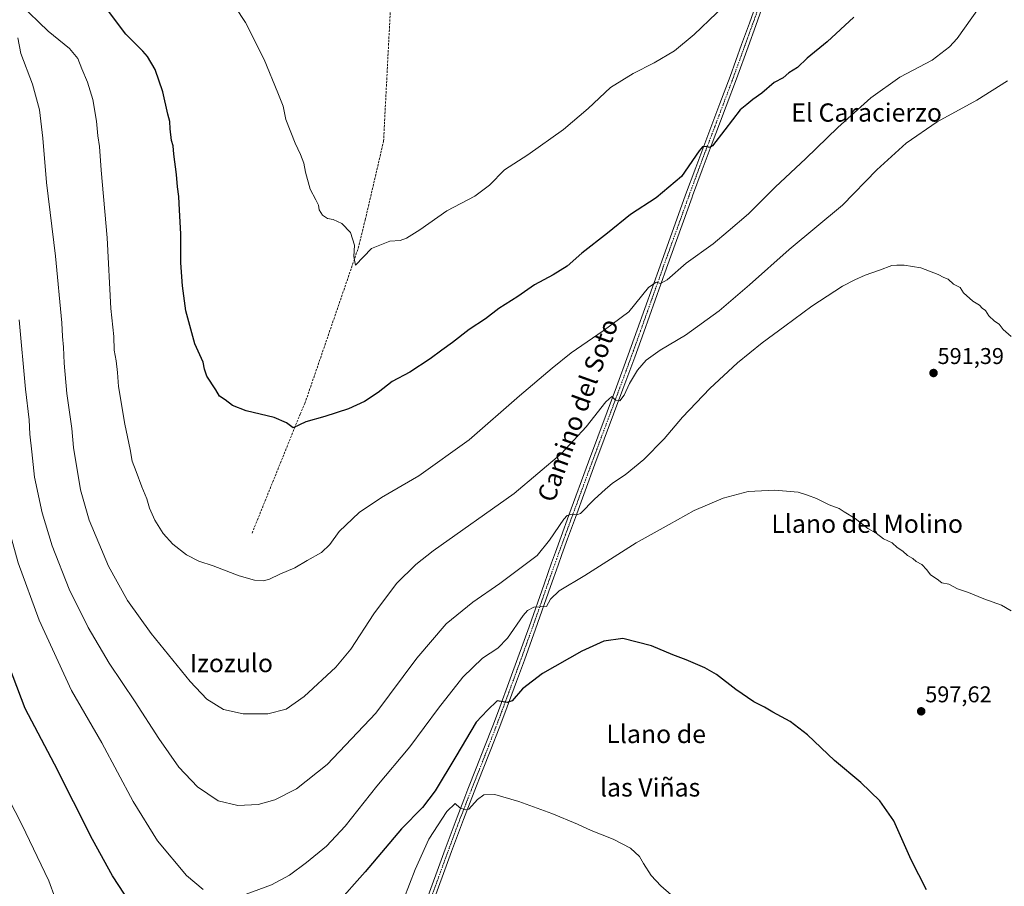
# Model space of a CAD drawing. Units: metres. Extents: x 627857 to 631327, y 4731929 to 4734307.
# Drawn here: x 629080 to 629512, y 4733180 to 4733560 of the extents above; entities that cross this region are included whole.
import ezdxf
from ezdxf.enums import TextEntityAlignment as Align

# ---------------------------------------------------------------- set-up
doc = ezdxf.new("R2010")
doc.units = ezdxf.units.M
doc.header["$MEASUREMENT"] = 0
doc.linetypes.add('TRAZO_Y_PUNTO', pattern=[1, 0.5, -0.25, 0, -0.25])
doc.linetypes.add('TRAZOSX2', pattern=[1.5, 1, -0.5])
for name, color, linetype, lineweight in [('Carátula', 7, 'Continuous', 5), ('Corriente artificial lineal', 5, 'TRAZOSX2', 13), ('Curva de nivel maestra', 36, 'Continuous', 30), ('Curva de nivel normal', 36, 'Continuous', 0), ('Pista no pavimentada', 254, 'Continuous', 13), ('Pista no pavimentada Cxs', 254, 'Continuous', 0), ('Pista pavimentada eje', 135, 'TRAZO_Y_PUNTO', 0), ('Punto de cota en terreno', 7, 'Continuous', 0), ('Rótulo de punto de cota en terreno', 19, 'Continuous', 0), ('Texto cartográfico', 19, 'Continuous', 0)]:
    doc.layers.add(name, color=color, linetype=linetype, lineweight=lineweight)
doc.styles.add('Arial', font='txt', dxfattribs={"height": 0.2})

# ---------------------------------------------------------------- blocks, each defined once
blk = doc.blocks.new('*U171')
at = {"layer": 'Curva de nivel normal', "color": 36, "linetype": 'Continuous', "lineweight": 0}
blk.add_polyline3d([(629405.12, 4733581.77, 570), (629375.73, 4733553.56, 570), (629367.06, 4733546.4, 570), (629358.27, 4733541.06, 570), (629348.96, 4733536.43, 570), (629339.12, 4733530.21, 570), (629329.26, 4733521.1, 570), (629318.37, 4733511.82, 570), (629302.75, 4733500.74, 570), (629292.48, 4733494.15, 570), (629285.99, 4733487.46, 570), (629279.54, 4733482.64, 570), (629267.27, 4733476.12, 570), (629255.4, 4733467.9, 570), (629249.6, 4733464.18, 570), (629246.78, 4733463.23, 570), (629242.23, 4733462.9, 570), (629234.24, 4733459.66, 570), (629227.22, 4733452.32, 570), (629226.46, 4733456.07, 570), (629226.76, 4733461.04, 570), (629225.04, 4733466.7, 570), (629221.17, 4733470.65, 570), (629217.41, 4733472.4, 570), (629214.88, 4733472.83, 570), (629212.73, 4733474.34, 570), (629211.26, 4733476.54, 570), (629210.94, 4733478.7, 570), (629209.85, 4733481.06, 570), (629207.24, 4733485.68, 570), (629205.18, 4733493.19, 570), (629204.53, 4733497.01, 570), (629203.09, 4733500.94, 570), (629200.65, 4733505.9, 570), (629196.63, 4733516.18, 570), (629195.38, 4733522.06, 570), (629193.05, 4733527.92, 570), (629187.04, 4733542.56, 570), (629178.94, 4733558.82, 570), (629169.86, 4733572.6, 570)], dxfattribs=at)
blk = doc.blocks.new('*U181')
at = {"layer": 'Curva de nivel normal', "color": 36, "linetype": 'Continuous', "lineweight": 0}
blk.add_polyline3d([(629513.21, 4733533.24, 585), (629499.73, 4733524.72, 585), (629482.37, 4733515.2, 585), (629468.8, 4733505.85, 585), (629455.96, 4733494.13, 585), (629440.85, 4733478.72, 585), (629417.47, 4733459.17, 585), (629399.99, 4733443.77, 585), (629386.67, 4733432.37, 585), (629371.98, 4733421.6, 585), (629360.86, 4733415.02, 585), (629354.64, 4733410.72, 585), (629350.9, 4733406.3, 585), (629347.44, 4733400.42, 585), (629345.12, 4733395.4, 585), (629343.14, 4733392.89, 585), (629341.27, 4733393.14, 585), (629339.68, 4733394.7, 585), (629337.06, 4733392.46, 585), (629328.42, 4733381.39, 585), (629317.58, 4733369.72, 585), (629296.81, 4733352.19, 585), (629261.21, 4733327.01, 585), (629253.59, 4733321.09, 585), (629245.22, 4733312.8, 585), (629235.26, 4733299.51, 585), (629225.18, 4733283.97, 585), (629218.53, 4733276.11, 585), (629204.6, 4733263.17, 585), (629196.72, 4733257.62, 585), (629188.76, 4733255.6, 585), (629177.88, 4733255.6, 585), (629169.22, 4733257.55, 585), (629161.95, 4733262.04, 585), (629154.71, 4733269.76, 585), (629137.61, 4733290.84, 585), (629127.18, 4733305.27, 585), (629118.84, 4733320.4, 585), (629110.4, 4733340.58, 585), (629106.52, 4733353.78, 585), (629103.41, 4733372.35, 585), (629102.68, 4733380.72, 585), (629100.58, 4733396.05, 585), (629099.32, 4733409.39, 585), (629099.07, 4733416.39, 585), (629098.64, 4733421.05, 585), (629098.4, 4733427.05, 585), (629095.62, 4733456.34, 585), (629091.6, 4733488.52, 585), (629090, 4733508.01, 585), (629088.52, 4733520.4, 585), (629085.52, 4733531.74, 585), (629080.34, 4733545.1, 585), (629079.11, 4733551.98, 585)], dxfattribs=at)
blk = doc.blocks.new('*U200')
at = {"layer": 'Curva de nivel normal', "color": 36, "linetype": 'Continuous', "lineweight": 0}
blk.add_polyline3d([(629514.76, 4733421.01, 590), (629511.37, 4733424.19, 590), (629509.59, 4733426.44, 590), (629507.56, 4733427.71, 590), (629504.97, 4733430.1, 590), (629503.62, 4733432.41, 590), (629502.07, 4733433.54, 590), (629500.87, 4733434.8, 590), (629498.03, 4733436.62, 590), (629493.96, 4733440.21, 590), (629492.45, 4733442.52, 590), (629489.48, 4733443.99, 590), (629487.19, 4733446.26, 590), (629485.31, 4733446.9, 590), (629482.78, 4733448.2, 590), (629475.26, 4733451.18, 590), (629467.89, 4733452.31, 590), (629464.72, 4733452.32, 590), (629462.44, 4733452.26, 590), (629457.04, 4733450.2, 590), (629450.84, 4733447.99, 590), (629446.29, 4733445.9, 590), (629440.86, 4733443.19, 590), (629427.42, 4733434.43, 590), (629415.47, 4733425.53, 590), (629405.55, 4733418.32, 590), (629394.82, 4733409.55, 590), (629382.6, 4733398.26, 590), (629370.71, 4733385.68, 590), (629362.58, 4733376.22, 590), (629353.63, 4733367.19, 590), (629345.54, 4733360.43, 590), (629339.95, 4733356.81, 590), (629336.71, 4733354.03, 590), (629331.99, 4733349.77, 590), (629325.84, 4733343.46, 590), (629324.34, 4733342.83, 590), (629322.18, 4733343.21, 590), (629320.07, 4733342.5, 590), (629318.59, 4733340.89, 590), (629312.35, 4733331.69, 590), (629306.92, 4733324.97, 590), (629300.39, 4733320.18, 590), (629290.44, 4733312.75, 590), (629278.64, 4733304.57, 590), (629267.01, 4733295.04, 590), (629254.11, 4733279.93, 590), (629236.04, 4733255.85, 590), (629214.82, 4733233.4, 590), (629201.37, 4733222.64, 590), (629191.78, 4733217.87, 590), (629184.48, 4733215.86, 590), (629175.57, 4733215.32, 590), (629166.9, 4733217.44, 590), (629157.92, 4733223.51, 590), (629149.74, 4733232.23, 590), (629140.88, 4733244.74, 590), (629130.53, 4733260.83, 590), (629119.1, 4733277.74, 590), (629109.84, 4733293.46, 590), (629101.61, 4733310.22, 590), (629094.1, 4733329.26, 590), (629089.78, 4733343.75, 590), (629086.42, 4733359.42, 590), (629085.18, 4733370.51, 590), (629084.34, 4733378.28, 590), (629083.99, 4733384.5, 590), (629082.46, 4733397.92, 590), (629079.65, 4733428.39, 590)], dxfattribs=at)
blk = doc.blocks.new('*U205')
at = {"layer": 'Curva de nivel normal', "color": 36, "linetype": 'Continuous', "lineweight": 0}
blk.add_polyline3d([(629500.82, 4733565.35, 580), (629491.12, 4733551.77, 580), (629487.76, 4733548.04, 580), (629480.16, 4733542.24, 580), (629466.05, 4733534.73, 580), (629453.28, 4733525.76, 580), (629438.85, 4733512.73, 580), (629424.73, 4733499.06, 580), (629411.27, 4733486.61, 580), (629399.54, 4733474.92, 580), (629390.7, 4733467.27, 580), (629384.1, 4733461.76, 580), (629372.19, 4733453.23, 580), (629363.87, 4733445.98, 580), (629361.06, 4733444.32, 580), (629359.12, 4733444.94, 580), (629355.79, 4733442.53, 580), (629347.12, 4733431.85, 580), (629335.88, 4733423.53, 580), (629321.84, 4733413.95, 580), (629313.49, 4733407.11, 580), (629299.2, 4733394.98, 580), (629277.11, 4733375.72, 580), (629254.98, 4733359.89, 580), (629238.62, 4733350.4, 580), (629228.85, 4733343.89, 580), (629220.03, 4733335.51, 580), (629215.89, 4733329.86, 580), (629212.3, 4733326.38, 580), (629206.04, 4733322.83, 580), (629200.56, 4733319.66, 580), (629193.97, 4733316.8, 580), (629189.49, 4733314.64, 580), (629186.78, 4733313.9, 580), (629182.87, 4733314.17, 580), (629176.14, 4733316.08, 580), (629164.78, 4733320.55, 580), (629158.44, 4733322.5, 580), (629152.98, 4733325.25, 580), (629147, 4733329.94, 580), (629142.78, 4733334.72, 580), (629139.18, 4733340.46, 580), (629136.83, 4733345.77, 580), (629135.68, 4733349.91, 580), (629133.45, 4733355.18, 580), (629131.01, 4733361.9, 580), (629129.16, 4733366.44, 580), (629128.34, 4733371.47, 580), (629125.94, 4733382.6, 580), (629123.28, 4733399.08, 580), (629122.84, 4733405.26, 580), (629122.18, 4733410.38, 580), (629121.3, 4733415.05, 580), (629121.1, 4733421.05, 580), (629119.88, 4733433.39, 580), (629118.23, 4733464.39, 580), (629115.61, 4733494.06, 580), (629114.88, 4733504.4, 580), (629114.09, 4733509.06, 580), (629113.51, 4733515.54, 580), (629111.89, 4733524.96, 580), (629109.66, 4733532.54, 580), (629107.09, 4733538.46, 580), (629105.3, 4733542.97, 580), (629101.68, 4733547.31, 580), (629092.37, 4733555, 580), (629079.94, 4733566.9, 580)], dxfattribs=at)
blk = doc.blocks.new('*U218')
at = {"layer": 'Curva de nivel normal', "color": 36, "linetype": 'Continuous', "lineweight": 0}
for points in [[(628985.58, 4733567.22, 595), (629008.95, 4733556.91, 595), (629026.72, 4733549.66, 595), (629033.52, 4733546.03, 595), (629039.68, 4733540.62, 595), (629046.05, 4733533.35, 595), (629048.36, 4733527.66, 595), (629049.26, 4733518.8, 595), (629049.86, 4733500.81, 595), (629052.99, 4733474.86, 595), (629061.85, 4733428.11, 595), (629066.52, 4733394.14, 595), (629067.3, 4733381.92, 595), (629069.2, 4733364.15, 595), (629073.37, 4733342.99, 595), (629079.25, 4733321.86, 595), (629088.39, 4733296.67, 595), (629102.6, 4733265.88, 595), (629115.86, 4733242.8, 595), (629129.6, 4733217.2, 595), (629140.32, 4733199.92, 595), (629153.07, 4733184.67, 595), (629160.29, 4733178.48, 595)], [(629179.27, 4733176.56, 595), (629190.34, 4733180.57, 595), (629198.26, 4733184.9, 595), (629205.64, 4733190.32, 595), (629214.44, 4733197.56, 595), (629222.72, 4733206.3, 595), (629236.6, 4733223.89, 595), (629251.09, 4733241.04, 595), (629263.58, 4733258.04, 595), (629274.32, 4733271.71, 595), (629282.85, 4733280.04, 595), (629289.61, 4733284.38, 595), (629293.89, 4733288.71, 595), (629300.81, 4733298.74, 595), (629302.6, 4733300.83, 595), (629305.4, 4733302.32, 595), (629310.95, 4733302.71, 595), (629312.78, 4733305.94, 595), (629316.54, 4733309.52, 595), (629327.73, 4733316.32, 595), (629350.32, 4733330.59, 595), (629364.79, 4733338.63, 595), (629375.79, 4733344.71, 595), (629388.45, 4733350.21, 595), (629399.45, 4733353.05, 595), (629411.12, 4733353.72, 595), (629421.45, 4733352.72, 595), (629425.45, 4733351.46, 595), (629429.45, 4733349.96, 595), (629434.95, 4733347.27, 595), (629439.38, 4733345.67, 595), (629441.61, 4733344.2, 595), (629446.37, 4733341.29, 595), (629452.01, 4733336.93, 595), (629455.53, 4733334.78, 595), (629458.78, 4733332.37, 595), (629462.62, 4733330.54, 595), (629464.88, 4733328.46, 595), (629467.26, 4733326.88, 595), (629469.35, 4733325.09, 595), (629471.74, 4733323.69, 595), (629473.16, 4733322.4, 595), (629475.6, 4733321.02, 595), (629477.82, 4733318.77, 595), (629479.43, 4733316.57, 595), (629482.42, 4733314.68, 595), (629484.48, 4733313.07, 595), (629487.42, 4733312.4, 595), (629491.25, 4733310.46, 595), (629496.04, 4733308.86, 595), (629502.82, 4733306.06, 595), (629510.59, 4733303.17, 595), (629514.86, 4733300.77, 595)]]:
    blk.add_polyline3d(points, dxfattribs=at)
blk = doc.blocks.new('*U227')
at = {"layer": 'Curva de nivel maestra', "color": 36, "linetype": 'Continuous', "lineweight": 30}
blk.add_polyline3d([(629445.76, 4733561.12, 575), (629434.08, 4733550.3, 575), (629425.3, 4733543.12, 575), (629421.02, 4733539.06, 575), (629417.3, 4733536.66, 575), (629414.74, 4733534.53, 575), (629410.79, 4733532.45, 575), (629405.45, 4733527.84, 575), (629401.45, 4733524.94, 575), (629398.9, 4733522.76, 575), (629395.96, 4733520.4, 575), (629389.16, 4733511.7, 575), (629383.84, 4733504.61, 575), (629382.6, 4733503.88, 575), (629380.99, 4733504.42, 575), (629379.39, 4733504.18, 575), (629378, 4733502.53, 575), (629370.13, 4733491.26, 575), (629359.08, 4733481.88, 575), (629347.82, 4733474.53, 575), (629337.72, 4733466.4, 575), (629326.5, 4733457.6, 575), (629320, 4733451.95, 575), (629313.93, 4733448.06, 575), (629305.67, 4733443.74, 575), (629298.33, 4733438.65, 575), (629290.02, 4733433.35, 575), (629284.17, 4733428.77, 575), (629277.04, 4733424.12, 575), (629269.78, 4733418.4, 575), (629265.11, 4733415.12, 575), (629259.99, 4733411.21, 575), (629250.98, 4733405.39, 575), (629243.33, 4733401.29, 575), (629237.11, 4733396.54, 575), (629231.11, 4733392.49, 575), (629224.11, 4733389.37, 575), (629213.78, 4733386.04, 575), (629205.44, 4733383.58, 575), (629199.78, 4733380.97, 575), (629196.87, 4733383.13, 575), (629191.48, 4733385.53, 575), (629179.2, 4733388.39, 575), (629173.25, 4733390.84, 575), (629170.02, 4733393.29, 575), (629167.54, 4733394.86, 575), (629165.94, 4733397.72, 575), (629162, 4733403.72, 575), (629160.89, 4733406.74, 575), (629160.39, 4733409.81, 575), (629156.69, 4733417.91, 575), (629152.73, 4733432.34, 575), (629151.3, 4733443.21, 575), (629150.54, 4733453.39, 575), (629150.56, 4733466.15, 575), (629149.92, 4733476.45, 575), (629149.68, 4733482.49, 575), (629149.08, 4733486.73, 575), (629148.66, 4733492.06, 575), (629147.45, 4733501.06, 575), (629147.13, 4733504.63, 575), (629146.5, 4733507, 575), (629145.84, 4733512.1, 575), (629145.77, 4733515.3, 575), (629144.92, 4733518.58, 575), (629142.64, 4733528.42, 575), (629139.23, 4733538.13, 575), (629135.99, 4733543.91, 575), (629133.86, 4733546.14, 575), (629130.94, 4733549.14, 575), (629126.37, 4733553.64, 575), (629118.77, 4733563.68, 575)], dxfattribs=at)
blk = doc.blocks.new('*U240')
at = {"layer": 'Curva de nivel maestra', "color": 36, "linetype": 'Continuous', "lineweight": 30}
for points in [[(629477.75, 4733178.47, 600), (629470.94, 4733191.52, 600), (629463.37, 4733208.61, 600), (629457.26, 4733217.5, 600), (629448.92, 4733225.5, 600), (629437.25, 4733235.17, 600), (629425.46, 4733246.38, 600), (629417.94, 4733252.22, 600), (629410.33, 4733256.37, 600), (629406.6, 4733258.56, 600), (629401.98, 4733260.9, 600), (629394.01, 4733266.27, 600), (629385.56, 4733272.82, 600), (629380.37, 4733275.82, 600), (629372.25, 4733279.28, 600), (629366.37, 4733281.49, 600), (629356.98, 4733285.39, 600), (629344.41, 4733288.62, 600), (629336.11, 4733287.5, 600), (629326.51, 4733283, 600), (629309.2, 4733273.24, 600), (629300.42, 4733266.54, 600), (629295.87, 4733261.35, 600), (629293.71, 4733260.57, 600), (629289.35, 4733261.23, 600), (629285.1, 4733257.2, 600), (629280.06, 4733252, 600), (629271.18, 4733236.91, 600), (629262.17, 4733221.83, 600), (629256.6, 4733214.44, 600), (629247.37, 4733205.16, 600), (629231.43, 4733186.24, 600), (629218.71, 4733172.04, 600)], [(629131.17, 4733168.4, 600), (629120.56, 4733184.48, 600), (629111.77, 4733200.44, 600), (629095.15, 4733233.53, 600), (629082.33, 4733257.9, 600), (629073.3, 4733281.48, 600)]]:
    blk.add_polyline3d(points, dxfattribs=at)
blk = doc.blocks.new('5PATER')
at = {"layer": 'Carátula', "linetype": 'Continuous', "lineweight": 5}
h = blk.add_hatch(color=250, dxfattribs=at)
edge = h.paths.add_edge_path()
edge.add_ellipse((0, 0.01), major_axis=(-1.33, -1.34), ratio=0.999422, start_angle=0, end_angle=360)

msp = doc.modelspace()

# ---------------------------------------------------------------- linework, layer by layer
at = {"layer": 'Corriente artificial lineal', "color": 5, "linetype": 'TRAZOSX2', "lineweight": 13}
msp.add_polyline3d([(629181.82, 4733334.83, 578.43), (629202.9, 4733387.02, 574.33), (629204.94, 4733391.62, 574.1), (629228.38, 4733459.85, 569.89), (629231.46, 4733472.27, 569.01), (629239.49, 4733506.71, 568.27), (629242.76, 4733569.75, 566.41), (629247.22, 4733665.98, 562.03), (629248.3, 4733705.56, 558.96), (629252.38, 4733708.8, 558.52)], dxfattribs=at)
at = {"layer": 'Curva de nivel normal', "color": 36, "linetype": 'Continuous', "lineweight": 0}
for points in [[(629095.45, 4733174.7, 605), (629092.65, 4733182.35, 605), (629080.85, 4733207.08, 605), (629069.06, 4733229.5, 605)], [(629365.63, 4733176.22, 605), (629361.12, 4733180.16, 605), (629356.92, 4733184.72, 605), (629353.53, 4733189.91, 605), (629351.8, 4733193.02, 605), (629347.83, 4733196.68, 605), (629340.24, 4733200.61, 605), (629330.59, 4733204.35, 605), (629324.6, 4733207.2, 605), (629313.38, 4733211.81, 605), (629298.86, 4733217.13, 605), (629288.26, 4733220.18, 605), (629283.44, 4733220.08, 605), (629280.74, 4733218.06, 605), (629276.84, 4733213.82, 605), (629275.43, 4733213.42, 605), (629273.01, 4733214.36, 605), (629270.88, 4733216.26, 605), (629267.19, 4733212.73, 605), (629259.42, 4733200.59, 605), (629253.3, 4733187.34, 605), (629248.45, 4733174.41, 605)]]:
    msp.add_polyline3d(points, dxfattribs=at)
at = {"layer": 'Pista no pavimentada', "color": 254, "linetype": 'Continuous', "lineweight": 13}
for points in [[(629257.3, 4733170.94, 608.25), (629266.53, 4733196.27, 606.35), (629269.99, 4733205.64, 605.64), (629271.75, 4733210.32, 605.25), (629274.68, 4733217.9, 604.57), (629276.5, 4733222.55, 604.2), (629280.17, 4733231.81, 603.34), (629283.82, 4733241.05, 602.32), (629287.38, 4733250.31, 601.35), (629289.85, 4733256.91, 600.42), (629295.03, 4733270.87, 598.73), (629298.43, 4733280.18, 597.68), (629303.3, 4733293.68, 595.96), (629309.9, 4733312.39, 593.46), (629313.21, 4733321.75, 592.19), (629314.89, 4733326.44, 591.55), (629317.4, 4733333.38, 591.02), (629320.83, 4733342.74, 589.82), (629329.43, 4733366.11, 587.27), (629341.7, 4733399.05, 584.52), (629346.87, 4733413.05, 583.18), (629350.78, 4733423.91, 581.94), (629360.78, 4733452.07, 579.14), (629372.02, 4733483.15, 576.54), (629376.44, 4733495.2, 575.56), (629378.18, 4733499.88, 574.98), (629379.95, 4733504.55, 574.65), (629383.5, 4733513.88, 574.01), (629387.04, 4733523.2, 573.66), (629391.48, 4733535.07, 573), (629396.59, 4733549.13, 572.18), (629399.98, 4733558.52, 571.5), (629403.37, 4733567.93, 571.07)], [(629406.2, 4733566.9, 571.17), (629402.81, 4733557.5, 571.82), (629399.43, 4733548.1, 572.36), (629394.31, 4733534.02, 573.17), (629389.86, 4733522.13, 573.8), (629382.76, 4733503.49, 575.13), (629381, 4733498.82, 575.17), (629379.26, 4733494.15, 575.7), (629375.09, 4733482.78, 576.57), (629374.85, 4733482.12, 576.65), (629363.61, 4733451.05, 579.39), (629353.62, 4733422.9, 582.34), (629349.7, 4733412.02, 583.41), (629344.53, 4733398.01, 584.76), (629332.25, 4733365.07, 587.7), (629323.65, 4733341.7, 590.21), (629320.23, 4733332.35, 591.24), (629317.72, 4733325.42, 592.13), (629316.05, 4733320.74, 592.57), (629312.74, 4733311.38, 593.99), (629306.13, 4733292.67, 596.08), (629301.26, 4733279.15, 597.65), (629297.85, 4733269.83, 598.93), (629292.67, 4733255.86, 600.75), (629290.19, 4733249.24, 601.5), (629286.62, 4733239.96, 602.37), (629282.97, 4733230.7, 603.52), (629279.3, 4733221.45, 604.3), (629277.48, 4733216.81, 604.7), (629274.57, 4733209.25, 605.29), (629272.81, 4733204.59, 605.71), (629269.36, 4733195.24, 606.43), (629260.12, 4733169.89, 608.19)]]:
    msp.add_polyline3d(points, dxfattribs=at)
at = {"layer": 'Pista no pavimentada Cxs', "color": 254, "linetype": 'Continuous', "lineweight": 0}
for points in [[(629257.3, 4733170.94, 608.25), (629266.53, 4733196.27, 606.35), (629269.99, 4733205.64, 605.64), (629271.75, 4733210.32, 605.25), (629274.68, 4733217.9, 604.57), (629276.5, 4733222.55, 604.2), (629280.17, 4733231.81, 603.34), (629283.82, 4733241.05, 602.32), (629287.38, 4733250.31, 601.35), (629289.85, 4733256.91, 600.42), (629295.03, 4733270.87, 598.73), (629298.43, 4733280.18, 597.68), (629303.3, 4733293.68, 595.96), (629309.9, 4733312.39, 593.46), (629313.21, 4733321.75, 592.19), (629314.89, 4733326.44, 591.55), (629317.4, 4733333.38, 591.02), (629320.83, 4733342.74, 589.82), (629329.43, 4733366.11, 587.27), (629341.7, 4733399.05, 584.52), (629346.87, 4733413.05, 583.18), (629350.78, 4733423.91, 581.94), (629360.78, 4733452.07, 579.14), (629372.02, 4733483.15, 576.54), (629376.44, 4733495.2, 575.56), (629378.18, 4733499.88, 574.98), (629379.95, 4733504.55, 574.65), (629383.5, 4733513.88, 574.01), (629387.04, 4733523.2, 573.66), (629391.48, 4733535.07, 573), (629396.59, 4733549.13, 572.18), (629399.98, 4733558.52, 571.5), (629403.37, 4733567.93, 571.07)], [(629406.2, 4733566.9, 571.17), (629402.81, 4733557.5, 571.82), (629399.43, 4733548.1, 572.36), (629394.31, 4733534.02, 573.17), (629389.86, 4733522.13, 573.8), (629382.76, 4733503.49, 575.13), (629381, 4733498.82, 575.17), (629379.26, 4733494.15, 575.7), (629375.09, 4733482.78, 576.57), (629374.85, 4733482.12, 576.65), (629363.61, 4733451.05, 579.39), (629353.62, 4733422.9, 582.34), (629349.7, 4733412.02, 583.41), (629344.53, 4733398.01, 584.76), (629332.25, 4733365.07, 587.7), (629323.65, 4733341.7, 590.21), (629320.23, 4733332.35, 591.24), (629317.72, 4733325.42, 592.13), (629316.05, 4733320.74, 592.57), (629312.74, 4733311.38, 593.99), (629306.13, 4733292.67, 596.08), (629301.26, 4733279.15, 597.65), (629297.85, 4733269.83, 598.93), (629292.67, 4733255.86, 600.75), (629290.19, 4733249.24, 601.5), (629286.62, 4733239.96, 602.37), (629282.97, 4733230.7, 603.52), (629279.3, 4733221.45, 604.3), (629277.48, 4733216.81, 604.7), (629274.57, 4733209.25, 605.29), (629272.81, 4733204.59, 605.71), (629269.36, 4733195.24, 606.43), (629260.12, 4733169.89, 608.19)]]:
    msp.add_polyline3d(points, dxfattribs=at)
at = {"layer": 'Pista pavimentada eje', "color": 135, "linetype": 'TRAZO_Y_PUNTO', "lineweight": 0}
msp.add_polyline3d([(629404.79, 4733567.42, 571.12), (629401.4, 4733558.01, 571.68), (629399.7, 4733553.32, 571.86), (629398.01, 4733548.62, 572.28), (629392.9, 4733534.55, 573.08), (629388.45, 4733522.67, 573.71), (629386.68, 4733518.01, 574.03), (629384.91, 4733513.35, 574.17), (629381.36, 4733504.02, 574.91), (629380.48, 4733501.69, 574.95), (629379.59, 4733499.35, 575.1), (629377.85, 4733494.68, 575.63), (629373.5, 4733482.8, 576.57), (629362.2, 4733451.56, 579.35), (629357.2, 4733437.48, 580.73), (629352.2, 4733423.41, 582.15), (629348.29, 4733412.54, 583.26), (629343.12, 4733398.53, 584.63), (629336.98, 4733382.06, 586.02), (629330.84, 4733365.59, 587.47), (629322.24, 4733342.22, 590.13), (629320.53, 4733337.54, 590.42), (629318.82, 4733332.87, 591.12), (629316.31, 4733325.93, 591.95), (629315.47, 4733323.59, 592.11), (629314.63, 4733321.25, 592.4), (629311.32, 4733311.89, 593.68), (629308.02, 4733302.53, 594.98), (629304.72, 4733293.18, 596.02), (629302.28, 4733286.42, 596.92), (629299.85, 4733279.67, 597.67), (629298.15, 4733275.01, 598.26), (629296.44, 4733270.35, 598.8), (629291.26, 4733256.39, 600.51), (629288.79, 4733249.78, 601.41), (629285.22, 4733240.51, 602.34), (629283.4, 4733235.88, 602.97), (629281.57, 4733231.26, 603.31), (629277.9, 4733222, 604.23), (629276.08, 4733217.36, 604.58), (629274.63, 4733213.58, 604.94), (629273.16, 4733209.79, 605.26), (629272.28, 4733207.46, 605.45), (629271.4, 4733205.12, 605.61), (629267.95, 4733195.76, 606.38), (629258.71, 4733170.42, 608.22)], dxfattribs=at)

# ---------------------------------------------------------------- block references
at = {"layer": 'Curva de nivel maestra', "color": 36, "linetype": 'Continuous', "lineweight": 30}
for name in ['*U227', '*U240']:
    msp.add_blockref(name, (0, 0), dxfattribs=at)
at = {"layer": 'Curva de nivel normal', "color": 36, "linetype": 'Continuous', "lineweight": 0}
for name in ['*U205', '*U181', '*U200', '*U218', '*U171']:
    msp.add_blockref(name, (0, 0), dxfattribs=at)
at = {"layer": 'Punto de cota en terreno', "linetype": 'Continuous', "lineweight": 0}
for p in [(629480.77, 4733405.04, 591.39), (629475.35, 4733256.69, 597.62)]:
    msp.add_blockref('5PATER', p, dxfattribs=at)

# ---------------------------------------------------------------- texts
at = {"layer": 'Rótulo de punto de cota en terreno', "color": 19, "linetype": 'Continuous', "lineweight": 0, "style": 'Arial'}
for s, p in [('591,39', (629482.53, 4733406.8)), ('597,62', (629477.11, 4733258.45))]:
    msp.add_text(s, height=7, dxfattribs=at).set_placement(p, align=Align.BOTTOM_LEFT)
at = {"layer": 'Texto cartográfico', "color": 19, "linetype": 'Continuous', "lineweight": 0, "style": 'Arial'}
for s, p in [('El Caracierzo', (629451.41, 4733519.27)), ('Llano del Molino', (629451.66, 4733338.95)), ('Izozulo', (629172.73, 4733277.85)), ('Llano de', (629359.08, 4733246.76)), ('las Viñas', (629356.44, 4733223.31))]:
    msp.add_text(s, height=8, dxfattribs=at).set_placement(p, align=Align.MIDDLE_CENTER)
msp.add_text('Camino del Soto', height=8, rotation=70.2386, dxfattribs=at).set_placement((629324.68, 4733388.75), align=Align.MIDDLE_CENTER)

doc.saveas('drawing.dxf')
